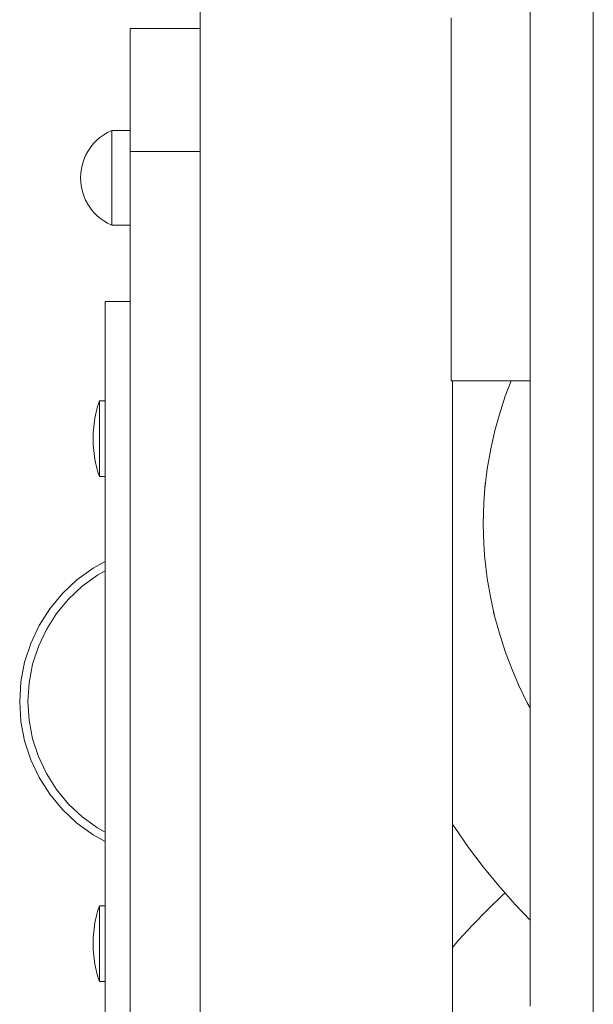
# Model space of a CAD drawing. Units: inches. Extents: x 514 to 662, y 349 to 504.
# Drawn here: x 538 to 539, y 359 to 361 of the extents above; entities that cross this region are included whole.
import ezdxf

# ---------------------------------------------------------------- set-up
doc = ezdxf.new("R2010")
doc.units = ezdxf.units.IN
doc.header["$MEASUREMENT"] = 0
doc.layers.add('_U+0421_U+043B_U+043E_U+0439 1', color=7, linetype='Continuous')

# ---------------------------------------------------------------- blocks, each defined once
blk = doc.blocks.new('block 514')
at = {"layer": '_U+0421_U+043B_U+043E_U+0439 1', "color": 250, "lineweight": 5, "true_color": 0x231f20}
for points in [[(538.5236, 359.1292), (538.5283, 359.1336)], [(538.4954, 359.1024), (538.5236, 359.1292)], [(538.4687, 359.0751), (538.4954, 359.1024)], [(538.4437, 359.0474), (538.4687, 359.0751)], [(538.4329, 359.0343), (538.4437, 359.0474)]]:
    blk.add_lwpolyline(points, dxfattribs=at)
blk = doc.blocks.new('block 516')
at = {"layer": '_U+0421_U+043B_U+043E_U+0439 1', "color": 250, "lineweight": 5, "true_color": 0x231f20}
for points in [[(538.5286, 360.0368), (538.539, 360.0644)], [(538.5172, 360.0016), (538.5286, 360.0368)], [(538.5091, 359.9719), (538.5172, 360.0016)], [(538.5021, 359.9407), (538.5101, 359.9766)], [(538.4958, 359.9044), (538.5021, 359.9407)], [(538.4914, 359.8696), (538.4958, 359.9044)], [(538.4894, 359.8419), (538.4921, 359.8788)], [(538.4885, 359.8047), (538.4894, 359.8419)], [(538.4885, 359.8047), (538.4894, 359.7675)], [(538.4914, 359.7399), (538.4894, 359.7675)], [(538.4958, 359.705), (538.4912, 359.7416)], [(538.5021, 359.6688), (538.4958, 359.705)], [(538.5091, 359.6375), (538.5021, 359.6688)], [(538.5172, 359.6079), (538.5074, 359.6435)], [(538.5286, 359.5727), (538.5172, 359.6079)], [(538.5417, 359.5379), (538.5286, 359.5727)], [(538.5533, 359.5109), (538.5417, 359.5379)], [(538.5685, 359.4792), (538.5522, 359.5132)], [(538.5736, 359.4698), (538.5685, 359.4792)], [(538.4366, 359.2522), (538.4329, 359.2578)], [(538.4617, 359.2164), (538.4366, 359.2522)], [(538.4885, 359.1812), (538.4617, 359.2164)], [(538.5169, 359.1466), (538.4885, 359.1812)], [(538.5468, 359.1126), (538.5169, 359.1466)], [(538.5736, 359.0842), (538.5468, 359.1126)]]:
    blk.add_lwpolyline(points, dxfattribs=at)
blk = doc.blocks.new('block 662')
at = {"layer": '_U+0421_U+043B_U+043E_U+0439 1', "color": 250, "lineweight": 5, "true_color": 0x231f20}
for points in [[(537.9736, 368.335), (537.9736, 360.7052)], [(538.4329, 360.0644), (538.4329, 355.1755)]]:
    blk.add_lwpolyline(points, dxfattribs=at)
blk = doc.blocks.new('block 663')
at = {"layer": '_U+0421_U+043B_U+043E_U+0439 1', "color": 250, "lineweight": 5, "true_color": 0x231f20}
for points in [[(537.7916, 360.507), (537.7984, 360.5119)], [(537.7984, 360.5119), (537.8056, 360.5162)], [(537.8056, 360.5162), (537.8132, 360.5199)], [(537.8132, 360.5188), (537.8132, 360.5199)], [(537.8132, 360.5199), (537.8467, 360.5199)], [(537.8132, 360.5157), (537.8132, 360.5188)], [(537.8132, 360.5105), (537.8132, 360.5157)], [(537.8132, 360.5034), (537.8132, 360.5105)], [(537.7742, 360.4888), (537.7795, 360.4954)], [(537.7795, 360.4954), (537.7853, 360.5015)], [(537.7853, 360.5015), (537.7916, 360.507)], [(537.8132, 360.4947), (537.8132, 360.5034)], [(537.8132, 360.4844), (537.8132, 360.4947)], [(537.7656, 360.4744), (537.7696, 360.4818)], [(537.7696, 360.4818), (537.7742, 360.4888)], [(537.8132, 360.4729), (537.8132, 360.4844)], [(537.7578, 360.4505), (537.7597, 360.4587)], [(537.7597, 360.4587), (537.7623, 360.4667)], [(537.7623, 360.4667), (537.7656, 360.4744)], [(537.8132, 360.4604), (537.8132, 360.4729)], [(537.8132, 360.4472), (537.8132, 360.4604)], [(537.7563, 360.4338), (537.7567, 360.4422)], [(537.7567, 360.4422), (537.7578, 360.4505)], [(537.8132, 360.4338), (537.8132, 360.4472)], [(537.7563, 360.4338), (537.7567, 360.4254)], [(537.7567, 360.4254), (537.7578, 360.417)], [(537.8132, 360.4203), (537.8132, 360.4338)], [(537.7578, 360.417), (537.7597, 360.4088)], [(537.7597, 360.4088), (537.7623, 360.4009)], [(537.8132, 360.4071), (537.8132, 360.4203)], [(537.8132, 360.3947), (537.8132, 360.4071)], [(537.7623, 360.4009), (537.7656, 360.3931)], [(537.7656, 360.3931), (537.7696, 360.3857)], [(537.7696, 360.3857), (537.7742, 360.3787)], [(537.8132, 360.3831), (537.8132, 360.3947)], [(537.7742, 360.3787), (537.7795, 360.3721)], [(537.7795, 360.3721), (537.7853, 360.3661)], [(537.8132, 360.3729), (537.8132, 360.3831)], [(537.8132, 360.3641), (537.8132, 360.3729)], [(537.7853, 360.3661), (537.7916, 360.3605)], [(537.7916, 360.3605), (537.7984, 360.3556)], [(537.7984, 360.3556), (537.8056, 360.3513)], [(537.8056, 360.3513), (537.8132, 360.3476)], [(537.8132, 360.357), (537.8132, 360.3641)], [(537.8132, 360.3519), (537.8132, 360.357)], [(537.8132, 360.3487), (537.8132, 360.3519)], [(537.8132, 360.3476), (537.8132, 360.3487)], [(537.8132, 360.3476), (537.8467, 360.3476)]]:
    blk.add_lwpolyline(points, dxfattribs=at)
blk = doc.blocks.new('block 665')
at = {"layer": '_U+0421_U+043B_U+043E_U+0439 1', "color": 250, "lineweight": 5, "true_color": 0x231f20}
for points in [[(537.7907, 360.0282), (537.789, 360.0231)], [(537.7907, 360.0282), (537.7907, 360.0273)], [(537.8013, 360.0282), (537.7907, 360.0282)], [(537.7907, 360.0248), (537.7907, 360.0273)], [(537.786, 360.0127), (537.7847, 360.0074)], [(537.7874, 360.0179), (537.786, 360.0127)], [(537.789, 360.0231), (537.7874, 360.0179)], [(537.7907, 360.0207), (537.7907, 360.0248)], [(537.7907, 360.015), (537.7907, 360.0207)], [(537.7907, 360.008), (537.7907, 360.015)], [(537.7817, 359.9915), (537.7809, 359.9862)], [(537.7826, 359.9969), (537.7817, 359.9915)], [(537.7836, 360.0022), (537.7826, 359.9969)], [(537.7847, 360.0074), (537.7836, 360.0022)], [(537.7907, 359.9998), (537.7907, 360.008)], [(537.7907, 359.9906), (537.7907, 359.9998)], [(537.7798, 359.9755), (537.7795, 359.9701)], [(537.7803, 359.9808), (537.7798, 359.9755)], [(537.7809, 359.9862), (537.7803, 359.9808)], [(537.7907, 359.9806), (537.7907, 359.9906)], [(537.7907, 359.9701), (537.7907, 359.9806)], [(537.7793, 359.9647), (537.7792, 359.9593)], [(537.7793, 359.9539), (537.7792, 359.9593)], [(537.7795, 359.9701), (537.7793, 359.9647)], [(537.7907, 359.9593), (537.7907, 359.9701)], [(537.7907, 359.9485), (537.7907, 359.9593)], [(537.7795, 359.9485), (537.7793, 359.9539)], [(537.7798, 359.9431), (537.7795, 359.9485)], [(537.7803, 359.9377), (537.7798, 359.9431)], [(537.7809, 359.9324), (537.7803, 359.9377)], [(537.7907, 359.938), (537.7907, 359.9485)], [(537.7907, 359.928), (537.7907, 359.938)], [(537.7817, 359.927), (537.7809, 359.9324)], [(537.7826, 359.9217), (537.7817, 359.927)], [(537.7836, 359.9164), (537.7826, 359.9217)], [(537.7907, 359.9188), (537.7907, 359.928)], [(537.7847, 359.9111), (537.7836, 359.9164)], [(537.786, 359.9059), (537.7847, 359.9111)], [(537.7874, 359.9007), (537.786, 359.9059)], [(537.7907, 359.9106), (537.7907, 359.9188)], [(537.7907, 359.9035), (537.7907, 359.9106)], [(537.7907, 359.8979), (537.7907, 359.9035)], [(537.789, 359.8955), (537.7874, 359.9007)], [(537.7907, 359.8904), (537.789, 359.8955)], [(537.7907, 359.8938), (537.7907, 359.8979)], [(537.7907, 359.8912), (537.7907, 359.8938)], [(537.7907, 359.8904), (537.7907, 359.8912)], [(537.8013, 359.8904), (537.7907, 359.8904)]]:
    blk.add_lwpolyline(points, dxfattribs=at)
blk = doc.blocks.new('block 666')
at = {"layer": '_U+0421_U+043B_U+043E_U+0439 1', "color": 250, "lineweight": 5, "true_color": 0x231f20}
for points in [[(537.7874, 359.1), (537.786, 359.0948)], [(537.789, 359.1052), (537.7874, 359.1)], [(537.7907, 359.1103), (537.789, 359.1052)], [(537.7907, 359.1103), (537.7907, 359.1095)], [(537.8013, 359.1103), (537.7907, 359.1103)], [(537.7907, 359.107), (537.7907, 359.1095)], [(537.7907, 359.1028), (537.7907, 359.107)], [(537.7907, 359.0972), (537.7907, 359.1028)], [(537.7907, 359.0902), (537.7907, 359.0972)], [(537.7826, 359.079), (537.7817, 359.0737)], [(537.7836, 359.0843), (537.7826, 359.079)], [(537.7847, 359.0896), (537.7836, 359.0843)], [(537.786, 359.0948), (537.7847, 359.0896)], [(537.7907, 359.0819), (537.7907, 359.0902)], [(537.7907, 359.0727), (537.7907, 359.0819)], [(537.7803, 359.063), (537.7798, 359.0576)], [(537.7809, 359.0684), (537.7803, 359.063)], [(537.7817, 359.0737), (537.7809, 359.0684)], [(537.7907, 359.0627), (537.7907, 359.0727)], [(537.7907, 359.0522), (537.7907, 359.0627)], [(537.7793, 359.0468), (537.7792, 359.0414)], [(537.7795, 359.0522), (537.7793, 359.0468)], [(537.7798, 359.0576), (537.7795, 359.0522)], [(537.7907, 359.0414), (537.7907, 359.0522)], [(537.7793, 359.036), (537.7792, 359.0414)], [(537.7795, 359.0306), (537.7793, 359.036)], [(537.7798, 359.0253), (537.7795, 359.0306)], [(537.7803, 359.0199), (537.7798, 359.0253)], [(537.7907, 359.0307), (537.7907, 359.0414)], [(537.7907, 359.0201), (537.7907, 359.0307)], [(537.7809, 359.0145), (537.7803, 359.0199)], [(537.7817, 359.0092), (537.7809, 359.0145)], [(537.7826, 359.0039), (537.7817, 359.0092)], [(537.7907, 359.0102), (537.7907, 359.0201)], [(537.7907, 359.0009), (537.7907, 359.0102)], [(537.7836, 358.9986), (537.7826, 359.0039)], [(537.7847, 358.9933), (537.7836, 358.9986)], [(537.786, 358.988), (537.7847, 358.9933)], [(537.7907, 358.9927), (537.7907, 359.0009)], [(537.7907, 358.9857), (537.7907, 358.9927)], [(537.7874, 358.9828), (537.786, 358.988)], [(537.789, 358.9777), (537.7874, 358.9828)], [(537.7907, 358.9725), (537.789, 358.9777)], [(537.7907, 358.98), (537.7907, 358.9857)], [(537.7907, 358.9759), (537.7907, 358.98)], [(537.7907, 358.9734), (537.7907, 358.9759)], [(537.7907, 358.9725), (537.7907, 358.9734)], [(537.8013, 358.9725), (537.7907, 358.9725)]]:
    blk.add_lwpolyline(points, dxfattribs=at)
blk = doc.blocks.new('block 682')
at = {"layer": '_U+0421_U+043B_U+043E_U+0439 1', "color": 250, "lineweight": 5, "true_color": 0x231f20}
for points in [[(537.779, 359.7239), (537.7498, 359.7027)], [(537.8013, 359.7362), (537.779, 359.7239)], [(537.787, 359.7113), (537.7593, 359.6912)], [(537.8013, 359.7192), (537.787, 359.7113)], [(537.7498, 359.7027), (537.7235, 359.678)], [(537.7593, 359.6912), (537.7344, 359.6678)], [(537.7235, 359.678), (537.7005, 359.6503)], [(537.7344, 359.6678), (537.7126, 359.6415)], [(537.7005, 359.6503), (537.6812, 359.6198)], [(537.7126, 359.6415), (537.6943, 359.6126)], [(537.6812, 359.6198), (537.6659, 359.5872)], [(537.6943, 359.6126), (537.6798, 359.5817)], [(537.6659, 359.5872), (537.6547, 359.5529)], [(537.6798, 359.5817), (537.6692, 359.5492)], [(537.6547, 359.5529), (537.648, 359.5175)], [(537.6692, 359.5492), (537.6628, 359.5156)], [(537.648, 359.5175), (537.6457, 359.4815)], [(537.6628, 359.5156), (537.6606, 359.4815)], [(537.6457, 359.4815), (537.648, 359.4455)], [(537.6606, 359.4815), (537.6628, 359.4474)], [(537.648, 359.4455), (537.6547, 359.4101)], [(537.6628, 359.4474), (537.6692, 359.4138)], [(537.6547, 359.4101), (537.6659, 359.3758)], [(537.6692, 359.4138), (537.6798, 359.3813)], [(537.6659, 359.3758), (537.6812, 359.3432)], [(537.6798, 359.3813), (537.6943, 359.3504)], [(537.6943, 359.3504), (537.7126, 359.3215)], [(537.6812, 359.3432), (537.7005, 359.3128)], [(537.7005, 359.3128), (537.7235, 359.285)], [(537.7126, 359.3215), (537.7344, 359.2952)], [(537.7344, 359.2952), (537.7593, 359.2718)], [(537.7235, 359.285), (537.7498, 359.2603)], [(537.7498, 359.2603), (537.779, 359.2391)], [(537.7593, 359.2718), (537.787, 359.2517)], [(537.787, 359.2517), (537.8013, 359.2439)], [(537.779, 359.2391), (537.8013, 359.2269)]]:
    blk.add_lwpolyline(points, dxfattribs=at)
blk = doc.blocks.new('block 684')
at = {"layer": '_U+0421_U+043B_U+043E_U+0439 1', "color": 250, "lineweight": 5, "true_color": 0x231f20}
for points in [[(537.8013, 360.2077), (537.8013, 360.2086)], [(537.8467, 360.2086), (537.8013, 360.2086)], [(537.8013, 360.2077), (537.8013, 360.2063)], [(537.8013, 360.2063), (537.8013, 360.2062)], [(537.8013, 360.2062), (537.8013, 360.2059)], [(537.8013, 360.2059), (537.8013, 360.2055)], [(537.8013, 360.2055), (537.8013, 360.2049)], [(537.8013, 360.2049), (537.8013, 360.2041)], [(537.8013, 360.2041), (537.8013, 360.2031)], [(537.8013, 360.2031), (537.8013, 360.202)], [(537.8013, 360.202), (537.8013, 360.2006)], [(537.8013, 360.2006), (537.8013, 360.199)], [(537.8013, 360.199), (537.8013, 360.1972)], [(537.8013, 360.1972), (537.8013, 360.1951)], [(537.8013, 360.1951), (537.8013, 360.1929)], [(537.8013, 360.1929), (537.8013, 360.1904)], [(537.8013, 360.1904), (537.8013, 360.1876)], [(537.8013, 360.1876), (537.8013, 360.1846)], [(537.8013, 360.1846), (537.8013, 360.1813)], [(537.8013, 360.1813), (537.8013, 360.1778)], [(537.8013, 360.1778), (537.8013, 360.174)], [(537.8013, 360.174), (537.8013, 360.1699)], [(537.8013, 360.1699), (537.8013, 360.1655)], [(537.8013, 360.1655), (537.8013, 360.1609)], [(537.8013, 360.1609), (537.8013, 360.1559)], [(537.8013, 360.1559), (537.8013, 360.1507)], [(537.8013, 360.1507), (537.8013, 360.1451)], [(537.8013, 360.1451), (537.8013, 360.1392)], [(537.8013, 360.1392), (537.8013, 360.1329)], [(537.8013, 360.1329), (537.8013, 360.1264)], [(537.8013, 360.1264), (537.8013, 360.1195)], [(537.8013, 360.1195), (537.8013, 360.1122)], [(537.8013, 360.1122), (537.8013, 360.1046)], [(537.8013, 360.1046), (537.8013, 360.0967)], [(537.8013, 360.0967), (537.8013, 360.0883)], [(537.8013, 360.0883), (537.8013, 360.0796)], [(537.8013, 360.0796), (537.8013, 360.0705)], [(537.8013, 360.0705), (537.8013, 360.0611)], [(537.8013, 360.0611), (537.8013, 360.0512)], [(537.8013, 360.0512), (537.8013, 360.0409)], [(537.8013, 360.0409), (537.8013, 360.0303)], [(537.8013, 360.0303), (537.8013, 360.0192)], [(537.8013, 360.0192), (537.8013, 360.0077)], [(537.8013, 360.0077), (537.8013, 359.9957)], [(537.8013, 359.9957), (537.8013, 359.9834)], [(537.8013, 359.9834), (537.8013, 359.9705)], [(537.8013, 359.9705), (537.8013, 359.9573)], [(537.8013, 359.9573), (537.8013, 359.9436)], [(537.8013, 359.9436), (537.8013, 359.9294)], [(537.8013, 359.9294), (537.8013, 359.9147)], [(537.8013, 359.9147), (537.8013, 359.8996)], [(537.8013, 359.8996), (537.8013, 359.884)], [(537.8013, 359.884), (537.8013, 359.8679)], [(537.8013, 359.8679), (537.8013, 359.8513)], [(537.8013, 359.8513), (537.8013, 359.1223)], [(537.8013, 359.1223), (537.8013, 359.1084)], [(537.8013, 359.1084), (537.8013, 359.0947)], [(537.8013, 359.0947), (537.8013, 359.0814)], [(537.8013, 359.0814), (537.8013, 359.0682)], [(537.8013, 359.0682), (537.8013, 359.0554)], [(537.8013, 359.0554), (537.8013, 359.0427)], [(537.8013, 359.0427), (537.8013, 359.0304)], [(537.8013, 359.0304), (537.8013, 359.0183)], [(537.8013, 359.0183), (537.8013, 359.0064)], [(537.8013, 359.0064), (537.8013, 358.9948)], [(537.8013, 358.9948), (537.8013, 358.9835)], [(537.8013, 358.9835), (537.8013, 358.9725)], [(537.8013, 358.9725), (537.8013, 358.9617)], [(537.8013, 358.9617), (537.8013, 358.9511)], [(537.8013, 358.9511), (537.8013, 358.9409)], [(537.8013, 358.9409), (537.8013, 358.9309)], [(537.8013, 358.9309), (537.8013, 358.9211)], [(537.8013, 358.9211), (537.8013, 358.9117)], [(537.8013, 358.9117), (537.8013, 358.9025)], [(537.8013, 358.9025), (537.8013, 358.8935)], [(537.8013, 358.8935), (537.8013, 358.8849)], [(537.8013, 358.8849), (537.8013, 358.8765)], [(537.8013, 358.8765), (537.8013, 358.8684)], [(537.8013, 358.8684), (537.8013, 358.8605)], [(537.8013, 358.8605), (537.8013, 358.8529)], [(537.8013, 358.8529), (537.8013, 358.8456)], [(537.8013, 358.8456), (537.8013, 358.8386)], [(537.8013, 358.8386), (537.8013, 358.8318)], [(537.8013, 358.8318), (537.8013, 358.8254)], [(537.8013, 358.8254), (537.8013, 358.8192)], [(537.8013, 358.8192), (537.8013, 358.8132)], [(537.8013, 358.8132), (537.8013, 358.8076)], [(537.8013, 358.8076), (537.8013, 358.8022)], [(537.8013, 358.8022), (537.8013, 358.7972)], [(537.8013, 358.7972), (537.8013, 358.7924)], [(537.8013, 358.7924), (537.8013, 358.7879)], [(537.8013, 358.7879), (537.8013, 358.7836)], [(537.8013, 358.7836), (537.8013, 358.7797)], [(537.8013, 358.7797), (537.8013, 358.776)], [(537.8013, 358.776), (537.8013, 358.7726)], [(537.8013, 358.7726), (537.8013, 358.7695)], [(537.8013, 358.7695), (537.8013, 358.7667)], [(537.8013, 358.7667), (537.8013, 358.7642)], [(537.8013, 358.7642), (537.8013, 358.762)], [(537.8013, 358.762), (537.8013, 358.7601)], [(537.8013, 358.7601), (537.8013, 358.7584)], [(537.8013, 358.7584), (537.8013, 358.7571)], [(537.8013, 358.7571), (537.8013, 358.756)], [(537.8013, 358.756), (537.8013, 358.7552)], [(537.8013, 358.7552), (537.8013, 358.7548)], [(537.8013, 358.7548), (537.8013, 358.7546)], [(537.8013, 358.7546), (537.8013, 358.7544)], [(537.8467, 358.7544), (537.8013, 358.7544)]]:
    blk.add_lwpolyline(points, dxfattribs=at)
blk = doc.blocks.new('block 706')
at = {"layer": '_U+0421_U+043B_U+043E_U+0439 1', "color": 250, "lineweight": 5, "true_color": 0x231f20}
for points in [[(537.8467, 360.7052), (537.8467, 360.7051)], [(537.9736, 360.7052), (537.8467, 360.7052)], [(537.8467, 360.7051), (537.8467, 360.7047)], [(537.8467, 360.7047), (537.8467, 360.7041)], [(537.8467, 360.7041), (537.8467, 360.7033)], [(537.8467, 360.7033), (537.8467, 360.7022)], [(537.8467, 360.7022), (537.8467, 360.7009)], [(537.8467, 360.7009), (537.8467, 360.6994)], [(537.8467, 360.6994), (537.8467, 360.6976)], [(537.8467, 360.6976), (537.8467, 360.6956)], [(537.8467, 360.6956), (537.8467, 360.6934)], [(537.8467, 360.6934), (537.8467, 360.691)], [(537.8467, 360.691), (537.8467, 360.6884)], [(537.8467, 360.6884), (537.8467, 360.6856)], [(537.8467, 360.6856), (537.8467, 360.6826)], [(537.8467, 360.6826), (537.8467, 360.6795)], [(537.8467, 360.6795), (537.8467, 360.6761)], [(537.8467, 360.6761), (537.8467, 360.6726)], [(537.8467, 360.6735), (537.8467, 360.6737)], [(537.8467, 360.6735), (537.8467, 360.6729)], [(537.8467, 360.6729), (537.8467, 360.6719)], [(537.8467, 360.6726), (537.8467, 360.6688)], [(537.8467, 360.6719), (537.8467, 360.6705)], [(537.8467, 360.6705), (537.8467, 360.6688)], [(537.8467, 360.6688), (537.8467, 360.665)], [(537.8467, 360.6688), (537.8467, 360.6667)], [(537.8467, 360.6667), (537.8467, 360.6643)], [(537.8467, 360.665), (537.8467, 360.6609)], [(537.8467, 360.6643), (537.8467, 360.6616)], [(537.8467, 360.6616), (537.8467, 360.6586)], [(537.8467, 360.6609), (537.8467, 360.6567)], [(537.8467, 360.6586), (537.8467, 360.6554)], [(537.8467, 360.6567), (537.8467, 360.6523)], [(537.8467, 360.6554), (537.8467, 360.6519)], [(537.8467, 360.6523), (537.8467, 360.6478)], [(537.8467, 360.6519), (537.8467, 360.6481)], [(537.8467, 360.6481), (537.8467, 360.6442)], [(537.8467, 360.6478), (537.8467, 360.6432)], [(537.8467, 360.6442), (537.8467, 360.64)], [(537.8467, 360.6432), (537.8467, 360.6384)], [(537.8467, 360.64), (537.8467, 360.6356)], [(537.8467, 360.6384), (537.8467, 360.6335)], [(537.8467, 360.6356), (537.8467, 360.6311)], [(537.8467, 360.6335), (537.8467, 360.6284)], [(537.8467, 360.6311), (537.8467, 360.6264)], [(537.8467, 360.6284), (537.8467, 360.6232)], [(537.8467, 360.6264), (537.8467, 360.6216)], [(537.8467, 360.6232), (537.8467, 360.6179)], [(537.8467, 360.6216), (537.8467, 360.6166)], [(537.8467, 360.6179), (537.8467, 360.6125)], [(537.8467, 360.6166), (537.8467, 360.6115)], [(537.8467, 360.6125), (537.8467, 360.607)], [(537.8467, 360.6115), (537.8467, 360.6064)], [(537.8467, 360.607), (537.8467, 360.6014)], [(537.8467, 360.6064), (537.8467, 360.6012)], [(537.8467, 360.6014), (537.8467, 360.5957)], [(537.8467, 360.6012), (537.8467, 360.5959)], [(537.8467, 360.5959), (537.8467, 360.5905)], [(537.8467, 360.5957), (537.8467, 360.5899)], [(537.8467, 360.5905), (537.8467, 360.5852)], [(537.8467, 360.5899), (537.8467, 360.584)], [(537.8467, 360.5852), (537.8467, 360.5798)], [(537.8467, 360.584), (537.8467, 360.578)], [(537.8467, 360.5798), (537.8467, 360.5745)], [(537.8467, 360.578), (537.8467, 360.5719)], [(537.8467, 360.5745), (537.8467, 360.5692)], [(537.8467, 360.5719), (537.8467, 360.5658)], [(537.8467, 360.5692), (537.8467, 360.5639)], [(537.8467, 360.5658), (537.8467, 360.5596)], [(537.8467, 360.5639), (537.8467, 360.5586)], [(537.8467, 360.5596), (537.8467, 360.5533)], [(537.8467, 360.5586), (537.8467, 360.5535)], [(537.8467, 360.5535), (537.8467, 360.5484)], [(537.8467, 360.5533), (537.8467, 360.5469)], [(537.8467, 360.5484), (537.8467, 360.5434)], [(537.8467, 360.5469), (537.8467, 360.5405)], [(537.8467, 360.5434), (537.8467, 360.5386)], [(537.8467, 360.5405), (537.8467, 360.5341)], [(537.8467, 360.5386), (537.8467, 360.5339)], [(537.8467, 360.5341), (537.8467, 360.5276)], [(537.8467, 360.5339), (537.8467, 360.5294)], [(537.8467, 360.5294), (537.8467, 360.525)], [(537.8467, 360.5276), (537.8467, 360.5211)], [(537.8467, 360.525), (537.8467, 360.5208)], [(537.8467, 360.5211), (537.8467, 360.5145)], [(537.8467, 360.5208), (537.8467, 360.5199)], [(537.8467, 360.5145), (537.8467, 360.5079)], [(537.8467, 360.5079), (537.8467, 360.5013)], [(537.8467, 360.5013), (537.8467, 360.4947)], [(537.8467, 360.4947), (537.8467, 360.488)], [(537.8467, 360.488), (537.8467, 360.4814)], [(537.9736, 360.4814), (537.8467, 360.4814)], [(537.8467, 360.4814), (537.8467, 357.1683)]]:
    blk.add_lwpolyline(points, dxfattribs=at)
blk = doc.blocks.new('block 739')
at = {"layer": '_U+0421_U+043B_U+043E_U+0439 1', "color": 250, "lineweight": 5, "true_color": 0x231f20}
for points in [[(537.779, 359.7239), (537.7498, 359.7027)], [(537.8013, 359.7362), (537.779, 359.7239)], [(537.787, 359.7113), (537.7593, 359.6912)], [(537.8013, 359.7192), (537.787, 359.7113)], [(537.7498, 359.7027), (537.7235, 359.678)], [(537.7593, 359.6912), (537.7344, 359.6678)], [(537.7235, 359.678), (537.7005, 359.6503)], [(537.7344, 359.6678), (537.7126, 359.6415)], [(537.7005, 359.6503), (537.6812, 359.6198)], [(537.7126, 359.6415), (537.6943, 359.6126)], [(537.6812, 359.6198), (537.6659, 359.5872)], [(537.6943, 359.6126), (537.6798, 359.5817)], [(537.6659, 359.5872), (537.6547, 359.5529)], [(537.6798, 359.5817), (537.6692, 359.5492)], [(537.6547, 359.5529), (537.648, 359.5175)], [(537.6692, 359.5492), (537.6628, 359.5156)], [(537.648, 359.5175), (537.6457, 359.4815)], [(537.6628, 359.5156), (537.6606, 359.4815)], [(537.6457, 359.4815), (537.648, 359.4455)], [(537.6606, 359.4815), (537.6628, 359.4474)], [(537.648, 359.4455), (537.6547, 359.4101)], [(537.6628, 359.4474), (537.6692, 359.4138)], [(537.6547, 359.4101), (537.6659, 359.3758)], [(537.6692, 359.4138), (537.6798, 359.3813)], [(537.6659, 359.3758), (537.6812, 359.3432)], [(537.6798, 359.3813), (537.6943, 359.3504)], [(537.6943, 359.3504), (537.7126, 359.3215)], [(537.6812, 359.3432), (537.7005, 359.3128)], [(537.7005, 359.3128), (537.7235, 359.285)], [(537.7126, 359.3215), (537.7344, 359.2952)], [(537.7344, 359.2952), (537.7593, 359.2718)], [(537.7235, 359.285), (537.7498, 359.2603)], [(537.7498, 359.2603), (537.779, 359.2391)], [(537.7593, 359.2718), (537.787, 359.2517)], [(537.787, 359.2517), (537.8013, 359.2439)], [(537.779, 359.2391), (537.8013, 359.2269)]]:
    blk.add_lwpolyline(points, dxfattribs=at)
blk = doc.blocks.new('block 740')
at = {"layer": '_U+0421_U+043B_U+043E_U+0439 1', "color": 250, "lineweight": 5, "true_color": 0x231f20}
for points in [[(537.779, 359.7239), (537.7498, 359.7027)], [(537.8013, 359.7362), (537.779, 359.7239)], [(537.787, 359.7113), (537.7593, 359.6912)], [(537.8013, 359.7192), (537.787, 359.7113)], [(537.7498, 359.7027), (537.7235, 359.678)], [(537.7593, 359.6912), (537.7344, 359.6678)], [(537.7235, 359.678), (537.7005, 359.6503)], [(537.7344, 359.6678), (537.7126, 359.6415)], [(537.7005, 359.6503), (537.6812, 359.6198)], [(537.7126, 359.6415), (537.6943, 359.6126)], [(537.6812, 359.6198), (537.6659, 359.5872)], [(537.6943, 359.6126), (537.6798, 359.5817)], [(537.6659, 359.5872), (537.6547, 359.5529)], [(537.6798, 359.5817), (537.6692, 359.5492)], [(537.6547, 359.5529), (537.648, 359.5175)], [(537.6692, 359.5492), (537.6628, 359.5156)], [(537.648, 359.5175), (537.6457, 359.4815)], [(537.6628, 359.5156), (537.6606, 359.4815)], [(537.6457, 359.4815), (537.648, 359.4455)], [(537.6606, 359.4815), (537.6628, 359.4474)], [(537.648, 359.4455), (537.6547, 359.4101)], [(537.6628, 359.4474), (537.6692, 359.4138)], [(537.6547, 359.4101), (537.6659, 359.3758)], [(537.6692, 359.4138), (537.6798, 359.3813)], [(537.6659, 359.3758), (537.6812, 359.3432)], [(537.6798, 359.3813), (537.6943, 359.3504)], [(537.6943, 359.3504), (537.7126, 359.3215)], [(537.6812, 359.3432), (537.7005, 359.3128)], [(537.7005, 359.3128), (537.7235, 359.285)], [(537.7126, 359.3215), (537.7344, 359.2952)], [(537.7344, 359.2952), (537.7593, 359.2718)], [(537.7235, 359.285), (537.7498, 359.2603)], [(537.7498, 359.2603), (537.779, 359.2391)], [(537.7593, 359.2718), (537.787, 359.2517)], [(537.787, 359.2517), (537.8013, 359.2439)], [(537.779, 359.2391), (537.8013, 359.2269)]]:
    blk.add_lwpolyline(points, dxfattribs=at)
blk = doc.blocks.new('block 742')
at = {"layer": '_U+0421_U+043B_U+043E_U+0439 1', "color": 250, "lineweight": 5, "true_color": 0x231f20}
for points in [[(537.779, 359.7239), (537.7498, 359.7027)], [(537.8013, 359.7362), (537.779, 359.7239)], [(537.787, 359.7113), (537.7593, 359.6912)], [(537.8013, 359.7192), (537.787, 359.7113)], [(537.7498, 359.7027), (537.7235, 359.678)], [(537.7593, 359.6912), (537.7344, 359.6678)], [(537.7235, 359.678), (537.7005, 359.6503)], [(537.7344, 359.6678), (537.7126, 359.6415)], [(537.7005, 359.6503), (537.6812, 359.6198)], [(537.7126, 359.6415), (537.6943, 359.6126)], [(537.6812, 359.6198), (537.6659, 359.5872)], [(537.6943, 359.6126), (537.6798, 359.5817)], [(537.6659, 359.5872), (537.6547, 359.5529)], [(537.6798, 359.5817), (537.6692, 359.5492)], [(537.6547, 359.5529), (537.648, 359.5175)], [(537.6692, 359.5492), (537.6628, 359.5156)], [(537.648, 359.5175), (537.6457, 359.4815)], [(537.6628, 359.5156), (537.6606, 359.4815)], [(537.6457, 359.4815), (537.648, 359.4455)], [(537.6606, 359.4815), (537.6628, 359.4474)], [(537.648, 359.4455), (537.6547, 359.4101)], [(537.6628, 359.4474), (537.6692, 359.4138)], [(537.6547, 359.4101), (537.6659, 359.3758)], [(537.6692, 359.4138), (537.6798, 359.3813)], [(537.6659, 359.3758), (537.6812, 359.3432)], [(537.6798, 359.3813), (537.6943, 359.3504)], [(537.6943, 359.3504), (537.7126, 359.3215)], [(537.6812, 359.3432), (537.7005, 359.3128)], [(537.7005, 359.3128), (537.7235, 359.285)], [(537.7126, 359.3215), (537.7344, 359.2952)], [(537.7344, 359.2952), (537.7593, 359.2718)], [(537.7235, 359.285), (537.7498, 359.2603)], [(537.7498, 359.2603), (537.779, 359.2391)], [(537.7593, 359.2718), (537.787, 359.2517)], [(537.787, 359.2517), (537.8013, 359.2439)], [(537.779, 359.2391), (537.8013, 359.2269)]]:
    blk.add_lwpolyline(points, dxfattribs=at)
blk = doc.blocks.new('block 748')
at = {"layer": '_U+0421_U+043B_U+043E_U+0439 1', "color": 250, "lineweight": 5, "true_color": 0x231f20}
for points in [[(537.779, 359.7239), (537.7498, 359.7027)], [(537.8013, 359.7362), (537.779, 359.7239)], [(537.787, 359.7113), (537.7593, 359.6912)], [(537.8013, 359.7192), (537.787, 359.7113)], [(537.7498, 359.7027), (537.7235, 359.678)], [(537.7593, 359.6912), (537.7344, 359.6678)], [(537.7235, 359.678), (537.7005, 359.6503)], [(537.7344, 359.6678), (537.7126, 359.6415)], [(537.7005, 359.6503), (537.6812, 359.6198)], [(537.7126, 359.6415), (537.6943, 359.6126)], [(537.6812, 359.6198), (537.6659, 359.5872)], [(537.6943, 359.6126), (537.6798, 359.5817)], [(537.6659, 359.5872), (537.6547, 359.5529)], [(537.6798, 359.5817), (537.6692, 359.5492)], [(537.6547, 359.5529), (537.648, 359.5175)], [(537.6692, 359.5492), (537.6628, 359.5156)], [(537.648, 359.5175), (537.6457, 359.4815)], [(537.6628, 359.5156), (537.6606, 359.4815)], [(537.6457, 359.4815), (537.648, 359.4455)], [(537.6606, 359.4815), (537.6628, 359.4474)], [(537.648, 359.4455), (537.6547, 359.4101)], [(537.6628, 359.4474), (537.6692, 359.4138)], [(537.6547, 359.4101), (537.6659, 359.3758)], [(537.6692, 359.4138), (537.6798, 359.3813)], [(537.6659, 359.3758), (537.6812, 359.3432)], [(537.6798, 359.3813), (537.6943, 359.3504)], [(537.6943, 359.3504), (537.7126, 359.3215)], [(537.6812, 359.3432), (537.7005, 359.3128)], [(537.7005, 359.3128), (537.7235, 359.285)], [(537.7126, 359.3215), (537.7344, 359.2952)], [(537.7344, 359.2952), (537.7593, 359.2718)], [(537.7235, 359.285), (537.7498, 359.2603)], [(537.7498, 359.2603), (537.779, 359.2391)], [(537.7593, 359.2718), (537.787, 359.2517)], [(537.787, 359.2517), (537.8013, 359.2439)], [(537.779, 359.2391), (537.8013, 359.2269)]]:
    blk.add_lwpolyline(points, dxfattribs=at)
blk = doc.blocks.new('block 750')
at = {"layer": '_U+0421_U+043B_U+043E_U+0439 1', "color": 250, "lineweight": 5, "true_color": 0x231f20}
for points in [[(537.779, 359.7239), (537.7498, 359.7027)], [(537.8013, 359.7362), (537.779, 359.7239)], [(537.787, 359.7113), (537.7593, 359.6912)], [(537.8013, 359.7192), (537.787, 359.7113)], [(537.7498, 359.7027), (537.7235, 359.678)], [(537.7593, 359.6912), (537.7344, 359.6678)], [(537.7235, 359.678), (537.7005, 359.6503)], [(537.7344, 359.6678), (537.7126, 359.6415)], [(537.7005, 359.6503), (537.6812, 359.6198)], [(537.7126, 359.6415), (537.6943, 359.6126)], [(537.6812, 359.6198), (537.6659, 359.5872)], [(537.6943, 359.6126), (537.6798, 359.5817)], [(537.6659, 359.5872), (537.6547, 359.5529)], [(537.6798, 359.5817), (537.6692, 359.5492)], [(537.6547, 359.5529), (537.648, 359.5175)], [(537.6692, 359.5492), (537.6628, 359.5156)], [(537.648, 359.5175), (537.6457, 359.4815)], [(537.6628, 359.5156), (537.6606, 359.4815)], [(537.6457, 359.4815), (537.648, 359.4455)], [(537.6606, 359.4815), (537.6628, 359.4474)], [(537.648, 359.4455), (537.6547, 359.4101)], [(537.6628, 359.4474), (537.6692, 359.4138)], [(537.6547, 359.4101), (537.6659, 359.3758)], [(537.6692, 359.4138), (537.6798, 359.3813)], [(537.6659, 359.3758), (537.6812, 359.3432)], [(537.6798, 359.3813), (537.6943, 359.3504)], [(537.6943, 359.3504), (537.7126, 359.3215)], [(537.6812, 359.3432), (537.7005, 359.3128)], [(537.7005, 359.3128), (537.7235, 359.285)], [(537.7126, 359.3215), (537.7344, 359.2952)], [(537.7344, 359.2952), (537.7593, 359.2718)], [(537.7235, 359.285), (537.7498, 359.2603)], [(537.7498, 359.2603), (537.779, 359.2391)], [(537.7593, 359.2718), (537.787, 359.2517)], [(537.787, 359.2517), (537.8013, 359.2439)], [(537.779, 359.2391), (537.8013, 359.2269)]]:
    blk.add_lwpolyline(points, dxfattribs=at)
blk = doc.blocks.new('block 758')
at = {"layer": '_U+0421_U+043B_U+043E_U+0439 1', "color": 250, "lineweight": 5, "true_color": 0x231f20}
for points in [[(537.7907, 360.0282), (537.789, 360.0231)], [(537.7907, 360.0282), (537.7907, 360.0273)], [(537.8013, 360.0282), (537.7907, 360.0282)], [(537.7907, 360.0248), (537.7907, 360.0273)], [(537.786, 360.0127), (537.7847, 360.0074)], [(537.7874, 360.0179), (537.786, 360.0127)], [(537.789, 360.0231), (537.7874, 360.0179)], [(537.7907, 360.0207), (537.7907, 360.0248)], [(537.7907, 360.015), (537.7907, 360.0207)], [(537.7907, 360.008), (537.7907, 360.015)], [(537.7817, 359.9915), (537.7809, 359.9862)], [(537.7826, 359.9969), (537.7817, 359.9915)], [(537.7836, 360.0022), (537.7826, 359.9969)], [(537.7847, 360.0074), (537.7836, 360.0022)], [(537.7907, 359.9998), (537.7907, 360.008)], [(537.7907, 359.9906), (537.7907, 359.9998)], [(537.7798, 359.9755), (537.7795, 359.9701)], [(537.7803, 359.9808), (537.7798, 359.9755)], [(537.7809, 359.9862), (537.7803, 359.9808)], [(537.7907, 359.9806), (537.7907, 359.9906)], [(537.7907, 359.9701), (537.7907, 359.9806)], [(537.7793, 359.9647), (537.7792, 359.9593)], [(537.7793, 359.9539), (537.7792, 359.9593)], [(537.7795, 359.9701), (537.7793, 359.9647)], [(537.7907, 359.9593), (537.7907, 359.9701)], [(537.7907, 359.9485), (537.7907, 359.9593)], [(537.7795, 359.9485), (537.7793, 359.9539)], [(537.7798, 359.9431), (537.7795, 359.9485)], [(537.7803, 359.9377), (537.7798, 359.9431)], [(537.7809, 359.9324), (537.7803, 359.9377)], [(537.7907, 359.938), (537.7907, 359.9485)], [(537.7907, 359.928), (537.7907, 359.938)], [(537.7817, 359.927), (537.7809, 359.9324)], [(537.7826, 359.9217), (537.7817, 359.927)], [(537.7836, 359.9164), (537.7826, 359.9217)], [(537.7907, 359.9188), (537.7907, 359.928)], [(537.7847, 359.9111), (537.7836, 359.9164)], [(537.786, 359.9059), (537.7847, 359.9111)], [(537.7874, 359.9007), (537.786, 359.9059)], [(537.7907, 359.9106), (537.7907, 359.9188)], [(537.7907, 359.9035), (537.7907, 359.9106)], [(537.7907, 359.8979), (537.7907, 359.9035)], [(537.789, 359.8955), (537.7874, 359.9007)], [(537.7907, 359.8904), (537.789, 359.8955)], [(537.7907, 359.8938), (537.7907, 359.8979)], [(537.7907, 359.8912), (537.7907, 359.8938)], [(537.7907, 359.8904), (537.7907, 359.8912)], [(537.8013, 359.8904), (537.7907, 359.8904)]]:
    blk.add_lwpolyline(points, dxfattribs=at)
blk = doc.blocks.new('block 759')
at = {"layer": '_U+0421_U+043B_U+043E_U+0439 1', "color": 250, "lineweight": 5, "true_color": 0x231f20}
for points in [[(537.7874, 359.1), (537.786, 359.0948)], [(537.789, 359.1052), (537.7874, 359.1)], [(537.7907, 359.1103), (537.789, 359.1052)], [(537.7907, 359.1103), (537.7907, 359.1095)], [(537.8013, 359.1103), (537.7907, 359.1103)], [(537.7907, 359.107), (537.7907, 359.1095)], [(537.7907, 359.1028), (537.7907, 359.107)], [(537.7907, 359.0972), (537.7907, 359.1028)], [(537.7907, 359.0902), (537.7907, 359.0972)], [(537.7826, 359.079), (537.7817, 359.0737)], [(537.7836, 359.0843), (537.7826, 359.079)], [(537.7847, 359.0896), (537.7836, 359.0843)], [(537.786, 359.0948), (537.7847, 359.0896)], [(537.7907, 359.0819), (537.7907, 359.0902)], [(537.7907, 359.0727), (537.7907, 359.0819)], [(537.7803, 359.063), (537.7798, 359.0576)], [(537.7809, 359.0684), (537.7803, 359.063)], [(537.7817, 359.0737), (537.7809, 359.0684)], [(537.7907, 359.0627), (537.7907, 359.0727)], [(537.7907, 359.0522), (537.7907, 359.0627)], [(537.7793, 359.0468), (537.7792, 359.0414)], [(537.7795, 359.0522), (537.7793, 359.0468)], [(537.7798, 359.0576), (537.7795, 359.0522)], [(537.7907, 359.0414), (537.7907, 359.0522)], [(537.7793, 359.036), (537.7792, 359.0414)], [(537.7795, 359.0306), (537.7793, 359.036)], [(537.7798, 359.0253), (537.7795, 359.0306)], [(537.7803, 359.0199), (537.7798, 359.0253)], [(537.7907, 359.0307), (537.7907, 359.0414)], [(537.7907, 359.0201), (537.7907, 359.0307)], [(537.7809, 359.0145), (537.7803, 359.0199)], [(537.7817, 359.0092), (537.7809, 359.0145)], [(537.7826, 359.0039), (537.7817, 359.0092)], [(537.7907, 359.0102), (537.7907, 359.0201)], [(537.7907, 359.0009), (537.7907, 359.0102)], [(537.7836, 358.9986), (537.7826, 359.0039)], [(537.7847, 358.9933), (537.7836, 358.9986)], [(537.786, 358.988), (537.7847, 358.9933)], [(537.7907, 358.9927), (537.7907, 359.0009)], [(537.7907, 358.9857), (537.7907, 358.9927)], [(537.7874, 358.9828), (537.786, 358.988)], [(537.789, 358.9777), (537.7874, 358.9828)], [(537.7907, 358.9725), (537.789, 358.9777)], [(537.7907, 358.98), (537.7907, 358.9857)], [(537.7907, 358.9759), (537.7907, 358.98)], [(537.7907, 358.9734), (537.7907, 358.9759)], [(537.7907, 358.9725), (537.7907, 358.9734)], [(537.8013, 358.9725), (537.7907, 358.9725)]]:
    blk.add_lwpolyline(points, dxfattribs=at)
blk = doc.blocks.new('block 841')
at = {"layer": '_U+0421_U+043B_U+043E_U+0439 1', "color": 250, "lineweight": 5, "true_color": 0x231f20}
for points in [[(537.9736, 368.335), (537.9736, 355.1755)], [(538.4329, 360.0644), (538.4329, 355.1755)]]:
    blk.add_lwpolyline(points, dxfattribs=at)
blk = doc.blocks.new('block 843')
at = {"layer": '_U+0421_U+043B_U+043E_U+0439 1', "color": 250, "lineweight": 5, "true_color": 0x231f20}
for points in [[(537.7916, 360.507), (537.7984, 360.5119)], [(537.7984, 360.5119), (537.8056, 360.5162)], [(537.8056, 360.5162), (537.8132, 360.5199)], [(537.8132, 360.5188), (537.8132, 360.5199)], [(537.8132, 360.5199), (537.8467, 360.5199)], [(537.8132, 360.5157), (537.8132, 360.5188)], [(537.8132, 360.5105), (537.8132, 360.5157)], [(537.8132, 360.5034), (537.8132, 360.5105)], [(537.7742, 360.4888), (537.7795, 360.4954)], [(537.7795, 360.4954), (537.7853, 360.5015)], [(537.7853, 360.5015), (537.7916, 360.507)], [(537.8132, 360.4947), (537.8132, 360.5034)], [(537.8132, 360.4844), (537.8132, 360.4947)], [(537.7656, 360.4744), (537.7696, 360.4818)], [(537.7696, 360.4818), (537.7742, 360.4888)], [(537.8132, 360.4729), (537.8132, 360.4844)], [(537.7578, 360.4505), (537.7597, 360.4587)], [(537.7597, 360.4587), (537.7623, 360.4667)], [(537.7623, 360.4667), (537.7656, 360.4744)], [(537.8132, 360.4604), (537.8132, 360.4729)], [(537.8132, 360.4472), (537.8132, 360.4604)], [(537.7563, 360.4338), (537.7567, 360.4422)], [(537.7567, 360.4422), (537.7578, 360.4505)], [(537.8132, 360.4338), (537.8132, 360.4472)], [(537.7563, 360.4338), (537.7567, 360.4254)], [(537.7567, 360.4254), (537.7578, 360.417)], [(537.8132, 360.4203), (537.8132, 360.4338)], [(537.7578, 360.417), (537.7597, 360.4088)], [(537.7597, 360.4088), (537.7623, 360.4009)], [(537.8132, 360.4071), (537.8132, 360.4203)], [(537.8132, 360.3947), (537.8132, 360.4071)], [(537.7623, 360.4009), (537.7656, 360.3931)], [(537.7656, 360.3931), (537.7696, 360.3857)], [(537.7696, 360.3857), (537.7742, 360.3787)], [(537.8132, 360.3831), (537.8132, 360.3947)], [(537.7742, 360.3787), (537.7795, 360.3721)], [(537.7795, 360.3721), (537.7853, 360.3661)], [(537.8132, 360.3729), (537.8132, 360.3831)], [(537.8132, 360.3641), (537.8132, 360.3729)], [(537.7853, 360.3661), (537.7916, 360.3605)], [(537.7916, 360.3605), (537.7984, 360.3556)], [(537.7984, 360.3556), (537.8056, 360.3513)], [(537.8056, 360.3513), (537.8132, 360.3476)], [(537.8132, 360.357), (537.8132, 360.3641)], [(537.8132, 360.3519), (537.8132, 360.357)], [(537.8132, 360.3487), (537.8132, 360.3519)], [(537.8132, 360.3476), (537.8132, 360.3487)], [(537.8132, 360.3476), (537.8467, 360.3476)]]:
    blk.add_lwpolyline(points, dxfattribs=at)
blk = doc.blocks.new('block 931')
at = {"layer": '_U+0421_U+043B_U+043E_U+0439 1', "color": 250, "lineweight": 5, "true_color": 0x231f20}
for points in [[(538.4301, 360.7245), (538.4301, 360.7115)], [(538.4301, 360.7115), (538.4301, 360.6986)], [(538.4301, 360.6986), (538.4301, 360.6858)], [(538.4301, 360.6858), (538.4301, 360.6732)], [(538.4301, 360.6732), (538.4301, 360.6606)], [(538.4301, 360.6606), (538.4301, 360.6481)], [(538.4301, 360.6481), (538.4301, 360.6357)], [(538.4301, 360.6357), (538.4301, 360.6235)], [(538.4301, 360.6235), (538.4301, 360.6113)], [(538.4301, 360.6113), (538.4301, 360.5993)], [(538.4301, 360.5993), (538.4301, 360.5874)], [(538.4301, 360.5874), (538.4301, 360.5756)], [(538.4301, 360.5756), (538.4301, 360.5639)], [(538.4301, 360.5639), (538.4301, 360.5523)], [(538.4301, 360.5523), (538.4301, 360.5408)], [(538.4301, 360.5408), (538.4301, 360.5295)], [(538.4301, 360.5295), (538.4301, 360.5183)], [(538.4301, 360.5183), (538.4301, 360.5072)], [(538.4301, 360.5072), (538.4301, 360.4962)], [(538.4301, 360.4962), (538.4301, 360.4853)], [(538.4301, 360.4853), (538.4301, 360.4746)], [(538.4301, 360.4746), (538.4301, 360.464)], [(538.4301, 360.464), (538.4301, 360.4535)], [(538.4301, 360.4535), (538.4301, 360.4432)], [(538.4301, 360.4432), (538.4301, 360.4329)], [(538.4301, 360.4329), (538.4301, 360.4228)], [(538.4301, 360.4228), (538.4301, 360.4129)], [(538.4301, 360.4129), (538.4301, 360.4031)], [(538.4301, 360.4031), (538.4301, 360.3934)], [(538.4301, 360.3934), (538.4301, 360.3838)], [(538.4301, 360.3838), (538.4301, 360.3744)], [(538.4301, 360.3744), (538.4301, 360.3651)], [(538.4301, 360.3651), (538.4301, 360.3559)], [(538.4301, 360.3559), (538.4301, 360.3469)], [(538.4301, 360.3469), (538.4301, 360.338)], [(538.4301, 360.338), (538.4301, 360.3293)], [(538.4301, 360.3293), (538.4301, 360.3207)], [(538.4301, 360.3207), (538.4301, 360.3122)], [(538.4301, 360.3122), (538.4301, 360.3039)], [(538.4301, 360.3039), (538.4301, 360.2958)], [(538.4301, 360.2958), (538.4301, 360.2878)], [(538.4301, 360.2878), (538.4301, 360.2799)], [(538.4301, 360.2799), (538.4301, 360.2722)], [(538.4301, 360.2722), (538.4301, 360.2646)], [(538.4301, 360.2646), (538.4301, 360.2572)], [(538.4301, 360.2572), (538.4301, 360.25)], [(538.4301, 360.25), (538.4301, 360.2428)], [(538.4301, 360.2428), (538.4301, 360.2358)], [(538.4301, 360.2358), (538.4301, 360.2289)], [(538.4301, 360.2289), (538.4301, 360.222)], [(538.4301, 360.222), (538.4301, 360.2152)], [(538.4301, 360.2152), (538.4301, 360.2085)], [(538.4301, 360.2085), (538.4301, 360.2019)], [(538.4301, 360.2019), (538.4301, 360.1953)], [(538.4301, 360.1953), (538.4301, 360.1888)], [(538.4301, 360.1888), (538.4301, 360.1825)], [(538.5736, 360.2019), (538.5736, 360.1961)], [(538.4301, 360.1825), (538.4301, 360.1762)], [(538.4301, 360.1762), (538.4301, 360.1701)], [(538.4301, 360.1701), (538.4301, 360.1641)], [(538.4301, 360.1641), (538.4301, 360.1582)], [(538.4301, 360.1582), (538.4301, 360.1524)], [(538.4301, 360.1524), (538.4301, 360.1467)], [(538.4301, 360.1467), (538.4301, 360.1412)], [(538.4301, 360.1412), (538.4301, 360.1359)], [(538.4301, 360.1359), (538.4301, 360.1306)], [(538.4301, 360.1306), (538.4301, 360.1256)], [(538.4301, 360.1256), (538.4301, 360.1207)], [(538.4301, 360.1207), (538.4301, 360.1159)], [(538.4301, 360.1159), (538.4301, 360.1114)], [(538.4301, 360.1114), (538.4301, 360.107)], [(538.4301, 360.107), (538.4301, 360.1028)], [(538.4301, 360.1028), (538.4301, 360.0987)], [(538.4301, 360.0987), (538.4301, 360.0949)], [(538.4301, 360.0949), (538.4301, 360.0913)], [(538.4301, 360.0913), (538.4301, 360.0879)], [(538.4301, 360.0879), (538.4301, 360.0846)], [(538.4301, 360.0846), (538.4301, 360.0816)], [(538.4301, 360.0816), (538.4301, 360.0789)], [(538.4301, 360.0789), (538.4301, 360.0763)], [(538.4301, 360.0763), (538.4301, 360.074)], [(538.4301, 360.074), (538.4301, 360.0719)], [(538.4301, 360.0719), (538.4301, 360.07)], [(538.4301, 360.07), (538.4301, 360.0685)], [(538.4301, 360.0685), (538.4301, 360.0671)], [(538.4301, 360.0671), (538.4301, 360.066)], [(538.4301, 360.066), (538.4301, 360.0652)], [(538.4301, 360.0652), (538.4301, 360.0646)], [(538.4301, 360.0646), (538.4301, 360.0644)], [(538.5736, 360.0644), (538.4301, 360.0644)]]:
    blk.add_lwpolyline(points, dxfattribs=at)
blk = doc.blocks.new('block 978')
at = {"layer": '_U+0421_U+043B_U+043E_U+0439 1', "color": 250, "lineweight": 5, "true_color": 0x231f20}
for points in [[(538.6886, 359.0736), (538.6886, 359.0771)], [(538.6886, 358.9497), (538.6886, 358.9665)]]:
    blk.add_lwpolyline(points, dxfattribs=at)
blk = doc.blocks.new('block 981')
at = {"layer": '_U+0421_U+043B_U+043E_U+0439 1', "color": 250, "lineweight": 5, "true_color": 0x231f20}
for points in [[(538.6884, 361.6393), (538.6884, 360.6456)], [(538.5736, 361.1888), (538.5736, 360.3233)], [(538.6884, 360.8488), (538.6884, 360.646)], [(538.6884, 360.8065), (538.6884, 360.5581)], [(538.5736, 360.7201), (538.5736, 360.7669)], [(538.6884, 360.7201), (538.6884, 360.7669)], [(538.6884, 360.7597), (538.6884, 360.6041)], [(538.6884, 360.7541), (538.6884, 360.6502)], [(538.5736, 360.6726), (538.5736, 360.7201)], [(538.6884, 360.7208), (538.6884, 360.3954)], [(538.6884, 360.6726), (538.6884, 360.7201)], [(538.6884, 360.7201), (538.6884, 360.6734)], [(538.6884, 360.7201), (538.6884, 360.6706)], [(538.5736, 360.6245), (538.5736, 360.6726)], [(538.6884, 360.6245), (538.6884, 360.6726)], [(538.6884, 360.6726), (538.6884, 360.6311)], [(538.6884, 360.6724), (538.6884, 360.4692)], [(538.6884, 360.6695), (538.6884, 360.5138)], [(538.5736, 360.5757), (538.5736, 360.6245)], [(538.6884, 360.6302), (538.6885, 360.0706)], [(538.6884, 360.5757), (538.6884, 360.6245)], [(538.6884, 360.6245), (538.6884, 360.5816)], [(538.6884, 360.6245), (538.6884, 360.58)], [(538.5736, 360.5263), (538.5736, 360.5757)], [(538.6884, 360.5806), (538.6885, 360.1145)], [(538.6884, 360.579), (538.6884, 360.1937)], [(538.6884, 360.5263), (538.6884, 360.5757)], [(538.6884, 360.5757), (538.6884, 360.5327)], [(538.6884, 360.5318), (538.6885, 360.1598)], [(538.5736, 360.4763), (538.5736, 360.5263)], [(538.6884, 360.4763), (538.6884, 360.5263)], [(538.6884, 360.5263), (538.6884, 360.4853)], [(538.5736, 360.4258), (538.5736, 360.4763)], [(538.6884, 360.4845), (538.6885, 359.9645)], [(538.6884, 360.4258), (538.6884, 360.4763)], [(538.6884, 360.4763), (538.6884, 360.4361)], [(538.5736, 360.3748), (538.5736, 360.4258)], [(538.6884, 360.4352), (538.6885, 359.8572)], [(538.6884, 360.3748), (538.6884, 360.4258)], [(538.6884, 360.4258), (538.6884, 360.3854)], [(538.5736, 360.3233), (538.5736, 360.3748)], [(538.6884, 360.3846), (538.6885, 359.9391)], [(538.6884, 360.3233), (538.6884, 360.3748)], [(538.6884, 360.3748), (538.6884, 360.3362)], [(538.6884, 360.3354), (538.6885, 359.6617)], [(538.5736, 360.2713), (538.5736, 360.3233)], [(538.6884, 360.2713), (538.6884, 360.3233)], [(538.6884, 360.3233), (538.6884, 360.2851)], [(538.6884, 360.2843), (538.6885, 359.587)], [(538.5736, 360.219), (538.5736, 360.2713)], [(538.6884, 360.219), (538.6884, 360.2713)], [(538.6884, 360.2713), (538.6884, 360.2128)], [(538.5736, 360.219), (538.5736, 359.7027)], [(538.5736, 360.1663), (538.5736, 360.219)], [(538.6884, 360.1663), (538.6884, 360.219)], [(538.6884, 360.219), (538.6884, 360.1818)], [(538.6884, 360.2121), (538.6885, 359.4793)], [(538.5736, 360.2044), (538.5736, 359.9962)], [(538.6884, 360.181), (538.6885, 359.5093)], [(538.5736, 360.1133), (538.5736, 360.1663)], [(538.6884, 360.1133), (538.6884, 360.1663)], [(538.6884, 360.1663), (538.6884, 360.1299)], [(538.6884, 360.1292), (538.6885, 359.2419)], [(538.5736, 360.0599), (538.5736, 360.1133)], [(538.6884, 360.0599), (538.6884, 360.1133)], [(538.6884, 360.1133), (538.6884, 360.0771)], [(538.5736, 360.0913), (538.5736, 360.0873)], [(538.5736, 360.0644), (538.5736, 360.0019)], [(538.6884, 360.0764), (538.6886, 359.1647)], [(538.5736, 360.0063), (538.5736, 360.0599)], [(538.6884, 360.0063), (538.6884, 360.0599)], [(538.6884, 360.0599), (538.6884, 360.0236)], [(538.6884, 360.0229), (538.6885, 359.3064)], [(538.5736, 359.9524), (538.5736, 360.0063)], [(538.5736, 360.0019), (538.5736, 359.9962)], [(538.6884, 359.9524), (538.6884, 360.0063)], [(538.6884, 360.0063), (538.6884, 359.9709)], [(538.6884, 359.9702), (538.6886, 358.9665)], [(538.5736, 359.8984), (538.5736, 359.9524)], [(538.6884, 359.8984), (538.6884, 359.9524)], [(538.6884, 359.9524), (538.6884, 359.9173)], [(538.6884, 359.9166), (538.6886, 358.9344)], [(538.5736, 359.8441), (538.5736, 359.8984)], [(538.6884, 359.8441), (538.6884, 359.8984)], [(538.6884, 359.8984), (538.6884, 359.8636)], [(538.6884, 359.8629), (538.6886, 358.8506)], [(538.5736, 359.7897), (538.5736, 359.8441)], [(538.6884, 359.7897), (538.6884, 359.8441)], [(538.6884, 359.8441), (538.6884, 359.8092)], [(538.6884, 359.8085), (538.6886, 358.8093)], [(538.5736, 359.7353), (538.5736, 359.7897)], [(538.6884, 359.7353), (538.6884, 359.7897)], [(538.6884, 359.7897), (538.6884, 359.7548)], [(538.6884, 359.7541), (538.6886, 358.7303)], [(538.5736, 359.6807), (538.5736, 359.7353)], [(538.6884, 359.6807), (538.6884, 359.7353)], [(538.6884, 359.7353), (538.6884, 359.7003)], [(538.6884, 359.6996), (538.6886, 358.6892)], [(538.5736, 359.6261), (538.5736, 359.6807)], [(538.6884, 359.6261), (538.6884, 359.6807)], [(538.6884, 359.6807), (538.6884, 359.646)], [(538.6884, 359.6452), (538.6886, 358.6444)], [(538.5736, 359.5715), (538.5736, 359.6261)], [(538.6884, 359.5715), (538.6884, 359.6261)], [(538.5736, 359.5169), (538.5736, 359.5715)], [(538.6884, 359.5169), (538.6884, 359.5715)], [(538.5736, 359.4624), (538.5736, 359.5169)], [(538.6884, 359.4624), (538.6884, 359.5169)], [(538.6884, 359.5169), (538.6886, 358.4854)], [(538.5736, 359.4079), (538.5736, 359.4624)], [(538.6884, 359.4079), (538.6884, 359.4624)], [(538.5736, 359.3536), (538.5736, 359.4079)], [(538.6884, 359.3536), (538.6884, 359.4079)], [(538.5736, 359.2995), (538.5736, 359.3536)], [(538.6884, 359.2995), (538.6884, 359.3536)], [(538.5736, 359.2455), (538.5736, 359.2995)], [(538.6884, 359.2455), (538.6884, 359.2995)], [(538.5736, 359.1918), (538.5736, 359.2455)], [(538.6884, 359.1918), (538.6884, 359.2455)], [(538.5736, 359.1383), (538.5736, 359.1918)], [(538.6884, 359.1383), (538.6884, 359.1918)], [(538.5736, 359.0851), (538.5736, 359.1383)], [(538.6884, 359.0851), (538.6884, 359.1383)], [(538.5736, 359.0322), (538.5736, 359.0851)], [(538.6884, 359.0322), (538.6884, 359.0851)], [(538.5736, 358.9797), (538.5736, 359.0322)], [(538.6884, 358.9797), (538.6884, 359.0322)], [(538.5736, 358.9276), (538.5736, 358.9797)], [(538.6884, 358.9276), (538.6884, 358.9797)]]:
    blk.add_lwpolyline(points, dxfattribs=at)
blk = doc.blocks.new('block 441')
at = {"layer": '_U+0421_U+043B_U+043E_U+0439 1'}
for name in ['block 662', 'block 841', 'block 931', 'block 981', 'block 978', 'block 706', 'block 663', 'block 843', 'block 684', 'block 516', 'block 665', 'block 758', 'block 682', 'block 739', 'block 740', 'block 742', 'block 748', 'block 750', 'block 514', 'block 666', 'block 759']:
    blk.add_blockref(name, (0, 0), dxfattribs=at)

msp = doc.modelspace()

# ---------------------------------------------------------------- block references
at = {"layer": '_U+0421_U+043B_U+043E_U+0439 1'}
msp.add_blockref('block 441', (0, 0), dxfattribs=at)

doc.saveas('drawing.dxf')
